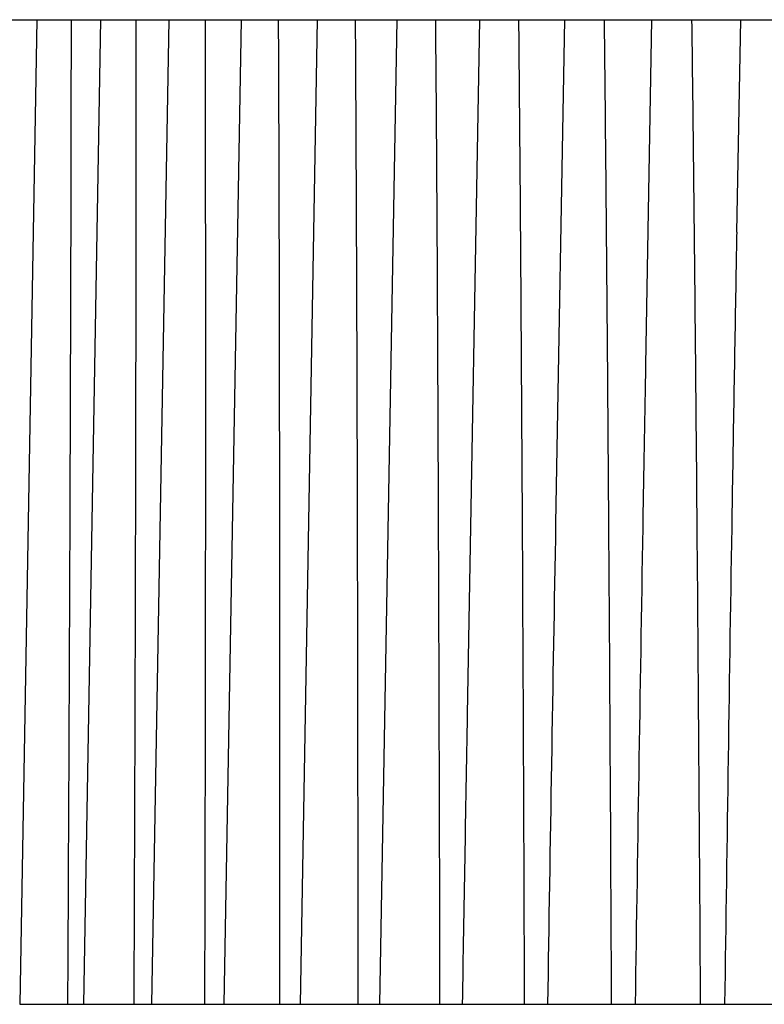
# Model space of a CAD drawing. Units: millimetres. Extents: x 869 to 2357, y -164 to 1564.
# Drawn here: x 1274 to 1285, y 6 to 20 of the extents above; entities that cross this region are included whole.
import ezdxf

# ---------------------------------------------------------------- set-up
doc = ezdxf.new("R2010")
doc.units = ezdxf.units.MM

msp = doc.modelspace()

# ---------------------------------------------------------------- linework, layer by layer
at = {"linetype": 'Continuous'}
for p, q in [((1273.977, 20.172), (1274.349, 20.172)), ((1274.349, 20.172), (1274.098, 5.772)), ((1274.349, 20.172), (1274.853, 20.172)), ((1274.853, 20.172), (1275.28, 20.172)), ((1275.28, 20.172), (1275.029, 5.772)), ((1275.28, 20.172), (1275.799, 20.172)), ((1275.799, 20.172), (1276.277, 20.172)), ((1276.277, 20.172), (1276.026, 5.772)), ((1276.277, 20.172), (1276.811, 20.172)), ((1276.811, 20.172), (1277.335, 20.172)), ((1277.335, 20.172), (1277.083, 5.772)), ((1277.335, 20.172), (1277.881, 20.172)), ((1277.881, 20.172), (1278.447, 20.172)), ((1278.447, 20.172), (1278.196, 5.772)), ((1278.447, 20.172), (1279.006, 20.172)), ((1279.006, 20.172), (1279.61, 20.172)), ((1279.61, 20.172), (1279.358, 5.772)), ((1279.61, 20.172), (1280.178, 20.172)), ((1280.178, 20.172), (1280.816, 20.172)), ((1280.816, 20.172), (1280.638, 10.011)), ((1280.816, 20.172), (1281.393, 20.172)), ((1281.393, 20.172), (1282.058, 20.172)), ((1282.058, 20.172), (1281.93, 12.807)), ((1282.058, 20.172), (1282.644, 20.172)), ((1282.644, 20.172), (1283.342, 20.172)), ((1283.332, 20.172), (1283.244, 15.124)), ((1283.332, 20.172), (1283.923, 20.172)), ((1283.923, 20.172), (1284.635, 20.172)), ((1284.63, 20.172), (1284.575, 17.065)), ((1284.63, 20.172), (1285.225, 20.172)), ((1274.098, 5.772), (1274.802, 5.772)), ((1274.802, 5.772), (1275.029, 5.772)), ((1275.029, 5.772), (1275.77, 5.772)), ((1275.77, 5.772), (1276.026, 5.772)), ((1276.026, 5.772), (1276.804, 5.772)), ((1276.804, 5.772), (1277.09, 5.772)), ((1277.083, 5.772), (1277.897, 5.772)), ((1277.897, 5.772), (1278.198, 5.772)), ((1278.196, 5.772), (1279.045, 5.772)), ((1279.045, 5.772), (1279.359, 5.772)), ((1279.358, 5.772), (1280.24, 5.772)), ((1280.24, 5.772), (1280.565, 5.772)), ((1280.565, 5.772), (1281.476, 5.772)), ((1281.476, 5.772), (1281.812, 5.772)), ((1281.812, 5.772), (1282.748, 5.772)), ((1282.748, 5.772), (1283.092, 5.772)), ((1283.092, 5.772), (1284.049, 5.772)), ((1284.049, 5.772), (1284.4, 5.772)), ((1284.4, 5.772), (1285.372, 5.772))]:
    msp.add_line(p, q, dxfattribs=at)
for points, knots in [([(1274.802, 5.772), (1274.814, 8.172), (1274.826, 10.572), (1274.839, 14.172), (1274.843, 15.372), (1274.85, 17.772), (1274.852, 18.972), (1274.853, 20.172)], [0, 0, 0, 0, 0.5, 0.5, 0.75, 0.75, 1, 1, 1, 1]), ([(1275.77, 5.772), (1275.78, 8.172), (1275.787, 10.572), (1275.796, 14.172), (1275.798, 15.372), (1275.8, 17.772), (1275.801, 18.972), (1275.799, 20.172)], [0, 0, 0, 0, 0.5, 0.5, 0.75, 0.75, 1, 1, 1, 1]), ([(1276.804, 5.772), (1276.81, 8.172), (1276.814, 10.572), (1276.817, 14.172), (1276.817, 15.372), (1276.815, 17.772), (1276.814, 18.972), (1276.811, 20.172)], [0, 0, 0, 0, 0.5, 0.5, 0.75, 0.75, 1, 1, 1, 1]), ([(1277.897, 5.772), (1277.9, 8.172), (1277.9, 10.572), (1277.897, 14.172), (1277.896, 15.372), (1277.89, 17.772), (1277.887, 18.972), (1277.881, 20.172)], [0, 0, 0, 0, 0.5, 0.5, 0.75, 0.75, 1, 1, 1, 1]), ([(1279.045, 5.772), (1279.043, 8.172), (1279.04, 10.572), (1279.032, 14.172), (1279.028, 15.372), (1279.019, 17.772), (1279.013, 18.972), (1279.006, 20.172)], [0, 0, 0, 0, 0.5, 0.5, 0.75, 0.75, 1, 1, 1, 1]), ([(1280.24, 5.772), (1280.235, 8.172), (1280.228, 10.572), (1280.214, 14.172), (1280.209, 15.372), (1280.196, 17.772), (1280.188, 18.972), (1280.178, 20.172)], [0, 0, 0, 0, 0.5, 0.5, 0.75, 0.75, 1, 1, 1, 1]), ([(1281.476, 5.772), (1281.468, 8.172), (1281.458, 10.572), (1281.438, 14.172), (1281.431, 15.372), (1281.414, 17.772), (1281.405, 18.972), (1281.393, 20.172)], [0, 0, 0, 0, 0.5, 0.5, 0.75, 0.75, 1, 1, 1, 1]), ([(1282.748, 5.772), (1282.737, 8.172), (1282.723, 10.572), (1282.698, 14.172), (1282.689, 15.372), (1282.668, 17.772), (1282.657, 18.972), (1282.644, 20.172)], [0, 0, 0, 0, 0.5, 0.5, 0.75, 0.75, 1, 1, 1, 1]), ([(1284.049, 5.772), (1284.034, 8.172), (1284.017, 10.572), (1283.987, 14.172), (1283.976, 15.372), (1283.952, 17.772), (1283.938, 18.972), (1283.923, 20.172)], [0, 0, 0, 0, 0.5, 0.5, 0.75, 0.75, 1, 1, 1, 1]), ([(1284.576, 17.065), (1284.573, 16.9), (1284.57, 16.736), (1284.546, 15.372), (1284.526, 14.172), (1284.468, 10.572), (1284.433, 8.172), (1284.4, 5.772)], [0, 0, 0, 0, 0.043634, 0.043634, 0.362423, 0.362423, 1, 1, 1, 1]), ([(1283.244, 15.123), (1283.231, 14.406), (1283.219, 13.689), (1283.166, 10.572), (1283.128, 8.172), (1283.092, 5.772)], [0, 0, 0, 0, 0.230066, 0.230066, 1, 1, 1, 1])]:
    msp.add_open_spline(points, degree=3, knots=knots, dxfattribs=at)
for points in [[(1281.93, 12.807), (1281.888, 10.462), (1281.849, 8.117), (1281.812, 5.772)], [(1280.638, 10.011), (1280.613, 8.598), (1280.589, 7.185), (1280.565, 5.772)]]:
    msp.add_open_spline(points, degree=3, dxfattribs=at)

doc.saveas('drawing.dxf')
